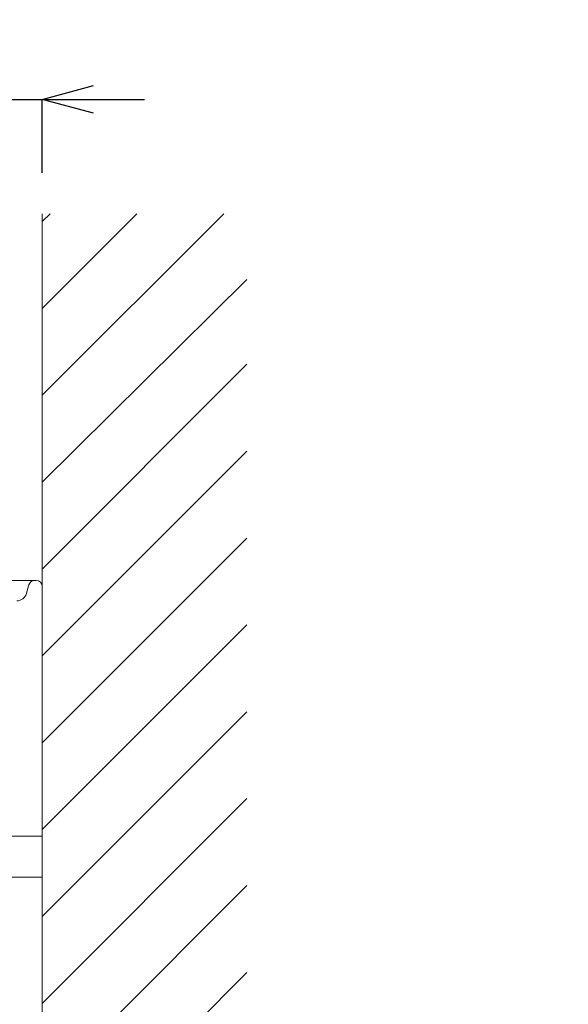
# Model space of a CAD drawing. Units: millimetres. Extents: x -1968 to 2232, y 453 to 3423.
# Drawn here: x 1431 to 1699, y 1839 to 2320 of the extents above; entities that cross this region are included whole.
import ezdxf

# ---------------------------------------------------------------- set-up
doc = ezdxf.new("R2010")
doc.units = ezdxf.units.MM
doc.layers.get('0').update_dxf_attribs({"lineweight": 5})
for name, color, linetype, lineweight in [('太線', 4, 'Continuous', 15), ('寸法', 3, 'Continuous', 20), ('洗面水栓', 5, 'Continuous', 15), ('細線', 7, 'Continuous', 9)]:
    doc.layers.add(name, color=color, linetype=linetype, lineweight=lineweight)
doc.styles.add('japanese', font='romans.shx', dxfattribs={"bigfont": 'bigfont.shx'})
doc.dimstyles.new('KIHON', dxfattribs={"dimscale": 10, "dimtxt": 2.5, "dimasz": 2.5, "dimexe": 0, "dimexo": 2, "dimgap": 1, "dimtad": 1, "dimdec": 0, "dimdsep": 46, "dimtxsty": 'japanese', "dimblk": 'OPEN30', "dimcen": 2.5, "dimadec": 0, "dimazin": 0, "dimtfac": 1, "dimtdec": 0, "dimtmove": 0, "dimatfit": 0, "dimfxl": 1, "dimarcsym": 0})

# ---------------------------------------------------------------- blocks, each defined once
blk = doc.blocks.new('_Open30')
at = {"color": 0, "linetype": 'ByBlock', "lineweight": -2}
for p, q in [((-1, 0.268), (0, 0)), ((0, 0), (-1, -0.268)), ((0, 0), (-1, 0))]:
    blk.add_line(p, q, dxfattribs=at)
blk = doc.blocks.new('*D24')
at = {"layer": 'Defpoints', "color": 0}
for p in [(1441.98, 2281.45), (1376.98, 2225.52, -320.78), (1441.98, 2225.52, -320.78)]:
    blk.add_point(p, dxfattribs=at)
at = {"layer": '寸法', "color": 0, "lineweight": -2}
for p, q in [((1351.98, 2281.45), (1326.98, 2281.45)), ((1376.98, 2245.52), (1376.98, 2281.45)), ((1376.98, 2281.45), (1441.98, 2281.45)), ((1441.98, 2245.52), (1441.98, 2281.45)), ((1466.98, 2281.45), (1491.98, 2281.45))]:
    blk.add_line(p, q, dxfattribs=at)
at = {"layer": '寸法', "color": 0, "lineweight": -2, "xscale": 25, "yscale": 25, "zscale": 25}
blk.add_blockref('_Open30', (1376.98, 2281.45), dxfattribs=at)
at = {"layer": '寸法', "color": 0, "lineweight": -2, "xscale": 25, "yscale": 25, "zscale": 25, "rotation": 180}
blk.add_blockref('_Open30', (1441.98, 2281.45), dxfattribs=at)
at = {"layer": '寸法', "color": 0, "lineweight": 5, "insert": (1409.48, 2303.95), "char_height": 25, "attachment_point": 5, "style": 'japanese'}
blk.add_mtext('65', dxfattribs=at)
blk = doc.blocks.new('*D32')
at = {"layer": 'Defpoints', "color": 0}
for p in [(1587.52, 1791.52, 320.78), (1441.98, 1196.52), (1807.81, 1196.52)]:
    blk.add_point(p, dxfattribs=at)
at = {"layer": '寸法', "color": 0, "lineweight": -2}
for p, q in [((1607.52, 1791.52), (1807.81, 1791.52)), ((1807.81, 1766.52), (1807.81, 1221.52)), ((1461.98, 1196.52), (1807.81, 1196.52))]:
    blk.add_line(p, q, dxfattribs=at)
at = {"layer": '寸法', "color": 0, "lineweight": -2, "xscale": 25, "yscale": 25, "zscale": 25}
for p, rotation in [((1807.81, 1791.52), 90), ((1807.81, 1196.52), 270)]:
    blk.add_blockref('_Open30', p, dxfattribs=dict(at, rotation=rotation))
at = {"layer": '寸法', "color": 0, "lineweight": 5, "insert": (1764.47, 1485.02), "char_height": 25, "width": 585.6209, "attachment_point": 5, "rotation": 90, "style": 'japanese'}
blk.add_mtext('595:Tトラップラウンドボトム（RP-19.235.5）排水位置', dxfattribs=at)

msp = doc.modelspace()

# ---------------------------------------------------------------- linework, layer by layer
at = {"layer": '太線'}
msp.add_line((1441.98, 1196.52), (1441.98, 2225.52), dxfattribs=at)
at = {"layer": '洗面水栓'}
for p, q in [((986.98, 2046.52, -802), (1436.98, 2046.52, -802)), ((1436.98, 2046.52, 2), (986.98, 2046.52, 2)), ((1431.27, 2046.52, -801.27), (1430.56, 2046.52, -801.3)), ((1430.56, 2046.52, 1.3), (1431.27, 2046.52, 1.27)), ((1432, 2046.52, -801.17), (1431.27, 2046.52, -801.27)), ((1431.27, 2046.52, 1.27), (1432, 2046.52, 1.17)), ((1432.73, 2046.52, -801.01), (1432, 2046.52, -801.17)), ((1432, 2046.52, 1.17), (1432.73, 2046.52, 1.01)), ((1433.45, 2046.52, -800.76), (1432.73, 2046.52, -801.01)), ((1432.73, 2046.52, 1.01), (1433.45, 2046.52, 0.76)), ((1434.16, 2046.52, -800.45), (1433.45, 2046.52, -800.76)), ((1433.45, 2046.52, 0.76), (1434.16, 2046.52, 0.45)), ((1434.83, 2046.52, -800.06), (1434.16, 2046.52, -800.45)), ((1434.16, 2046.52, 0.45), (1434.83, 2046.52, 0.06)), ((1434.3, 2040.23, -400), (1435.39, 2044.3, -400)), ((1435.47, 2046.52, -799.6), (1434.83, 2046.52, -800.06)), ((1434.83, 2046.52, 0.06), (1435.47, 2046.52, -0.4)), ((1435.39, 2044.3, -6.43), (1435.39, 2044.3, -793.57)), ((1436.05, 2046.52, -799.07), (1435.47, 2046.52, -799.6)), ((1435.47, 2046.52, -0.4), (1436.05, 2046.52, -0.93)), ((1436.58, 2046.52, -798.48), (1436.05, 2046.52, -799.07)), ((1436.05, 2046.52, -0.93), (1436.58, 2046.52, -1.52)), ((1437.04, 2046.52, -797.85), (1436.58, 2046.52, -798.48)), ((1436.58, 2046.52, -1.52), (1437.04, 2046.52, -2.15)), ((1437.43, 2046.52, -797.17), (1437.04, 2046.52, -797.85)), ((1437.04, 2046.52, -2.15), (1437.43, 2046.52, -2.83)), ((1437.75, 2046.52, -796.47), (1437.43, 2046.52, -797.17)), ((1437.43, 2046.52, -2.83), (1437.75, 2046.52, -3.53)), ((1437.99, 2046.52, -795.74), (1437.75, 2046.52, -796.47)), ((1437.75, 2046.52, -3.53), (1437.99, 2046.52, -4.26)), ((1438.16, 2046.52, -795.01), (1437.99, 2046.52, -795.74)), ((1437.99, 2046.52, -4.26), (1438.16, 2046.52, -4.99)), ((1438.25, 2046.52, -794.29), (1438.16, 2046.52, -795.01)), ((1438.16, 2046.52, -4.99), (1438.25, 2046.52, -5.71)), ((1438.29, 2046.52, -793.57), (1438.25, 2046.52, -794.29)), ((1438.25, 2046.52, -5.71), (1438.29, 2046.52, -6.43)), ((1438.98, 2046.52, -400), (1438.29, 2046.52, -400)), ((1438.29, 2046.52, -6.43), (1438.29, 2046.52, -793.57)), ((1438.98, 2046.52, -800), (1438.98, 2046.52)), ((1434.3, 2040.23, -792.48), (1434.3, 2040.23, -7.52)), ((1441.98, 1921.52, -400), (1441.98, 2043.52, -400)), ((1441.98, 2043.52, -800), (1441.98, 1921.52, -800)), ((1441.98, 2043.52), (1441.98, 2043.52, -800)), ((1441.98, 1921.52), (1441.98, 2043.52)), ((1441.98, 2016.52, -545), (1441.98, 2016.52, -535)), ((1441.98, 2016.52, -265), (1441.98, 2016.52, -255)), ((1441.98, 2016.52, -685), (1441.98, 2016.52, -675)), ((1441.98, 2016.52, -125), (1441.98, 2016.52, -115)), ((986.98, 1921.52, -805), (1436.98, 1921.52, -805)), ((1436.98, 1921.52, 5), (986.98, 1921.52, 5)), ((1441.98, 1921.52, -400), (1416.22, 1921.52, -400)), ((1441.98, 1921.52, -800), (1441.98, 1921.52))]:
    msp.add_line(p, q, dxfattribs=at)
at = {"layer": '洗面水栓', "extrusion": (0.965926, -0.258819, 0)}
msp.add_line((1435.39, 2044.3, -793.57), (1434.3, 2040.23, -792.48), dxfattribs=at)
at = {"layer": '洗面水栓', "extrusion": (-0.965926, 0.258819, 0)}
msp.add_line((1434.3, 2040.23, -7.52), (1435.39, 2044.3, -6.43), dxfattribs=at)
at = {"layer": '洗面水栓', "extrusion": (-1, -1e-16, 0)}
msp.add_line((1434.84, 2042.27, -6.97), (1434.84, 2042.27, -793.03), dxfattribs=at)
at = {"layer": '洗面水栓', "extrusion": (-1.05659e-11, 1.49457e-11, -1)}
msp.add_arc((-1438.29, 2043.52, 6.43), 3, 15, 90, dxfattribs=at)
at = {"layer": '洗面水栓', "extrusion": (0, 0, -1)}
for centre, radius, start, end in [((-1438.29, 2043.52, 400), 3, 15, 90), ((-1438.98, 2043.52, 800), 3, 90, 180), ((-1438.98, 2043.52), 3, 90, 180), ((-1438.98, 2043.52, 400), 3, 90, 180), ((-1429.47, 2041.52, 400), 5, 195, 270)]:
    msp.add_arc(centre, radius, start, end, dxfattribs=at)
at = {"layer": '洗面水栓', "extrusion": (8e-16, 1, -1e-16)}
msp.add_arc((-1436.98, -800, 2046.52), 2, 180, 270, dxfattribs=at)
at = {"layer": '洗面水栓', "extrusion": (1.6e-15, 1, -1.73e-14)}
msp.add_arc((-1436.98, 0, 2046.52), 2, 90, 180, dxfattribs=at)
at = {"layer": '洗面水栓', "extrusion": (1.537e-13, -1.083e-13, -1)}
msp.add_arc((-1429.47, 2041.52, 792.48), 5, 195, 270, dxfattribs=at)
at = {"layer": '洗面水栓', "extrusion": (2.2463e-12, -2.0684e-12, -1)}
msp.add_arc((-1429.47, 2041.52, 7.52), 5, 195, 270, dxfattribs=at)
at = {"layer": '洗面水栓', "extrusion": (-1, -1e-16, 0)}
for centre, start, end in [((-2006.52, -675, -1441.98), 90, 180), ((-2006.52, -255, -1441.98), 90, 180), ((-2006.52, -265, -1441.98), 180, 0), ((-2006.52, -545, -1441.98), 180, 0), ((-2006.52, -115, -1441.98), 0, 179.9998), ((-2006.52, -535, -1441.98), 0, 179.9998), ((-2006.52, -685, -1441.98), 180, 0), ((-2006.52, -125, -1441.98), 180, 0), ((-2006.52, -255, -1441.98), 0, 90), ((-2006.52, -675, -1441.98), 0, 90)]:
    msp.add_arc(centre, 10, start, end, dxfattribs=at)
at = {"layer": '洗面水栓', "extrusion": (-7.68e-14, 1, 7.11e-14)}
msp.add_arc((-1436.98, -800, 1921.52), 5, 180, 270, dxfattribs=at)
at = {"layer": '洗面水栓', "extrusion": (-7.96e-14, 1, -7.11e-14)}
msp.add_arc((-1436.98, 0, 1921.52), 5, 90, 180, dxfattribs=at)
at = {"layer": '細線', "linetype": 'Continuous'}
for p, q in [((1441.98, 2136.9), (1530.61, 2225.52)), ((1441.98, 2179.33), (1488.18, 2225.52)), ((1441.98, 2221.75), (1445.76, 2225.52)), ((1441.98, 2094.46), (1541.98, 2193.5)), ((1441.98, 2052.05), (1541.98, 2152.05)), ((1441.98, 2009.62), (1541.98, 2109.62)), ((1441.98, 1967.2), (1541.98, 2067.2)), ((1441.98, 1924.77), (1541.98, 2024.77)), ((1441.98, 1882.34), (1541.98, 1982.34)), ((1441.98, 1839.92), (1541.98, 1939.92)), ((941.98, 1921.52), (1441.98, 1921.52)), ((1441.98, 1921.52), (1441.98, 1901.52)), ((941.98, 1901.52), (1441.98, 1901.52)), ((1441.98, 1797.49), (1541.98, 1897.49)), ((1441.98, 1755.06), (1541.98, 1855.06))]:
    msp.add_line(p, q, dxfattribs=at)

# ---------------------------------------------------------------- dimensions: what is measured, and where the dimension line sits
at = {"layer": '寸法', "lineweight": 5}
dim = msp.add_linear_dim(base=(1441.98, 2281.45, 320.78), p1=(1376.98, 2225.52), p2=(1441.98, 2225.52), dimstyle='KIHON', dxfattribs=at)
dim.commit()
dim.dimension.update_dxf_attribs({"geometry": '*D24', "text_midpoint": (1409.48, 2281.45, 320.78), "dimtype": 160})
dim = msp.add_linear_dim(base=(1807.81, 1196.52), p1=(1587.52, 1791.52, 320.78), p2=(1441.98, 1196.52), angle=90, text='<>:Tトラップラウンドボトム（RP-19.235.5）排水位置', dimstyle='KIHON', dxfattribs=at)
dim.commit()
dim.dimension.update_dxf_attribs({"geometry": '*D32', "text_midpoint": (1807.81, 1485.02), "dimtype": 160})

doc.saveas('drawing.dxf')
